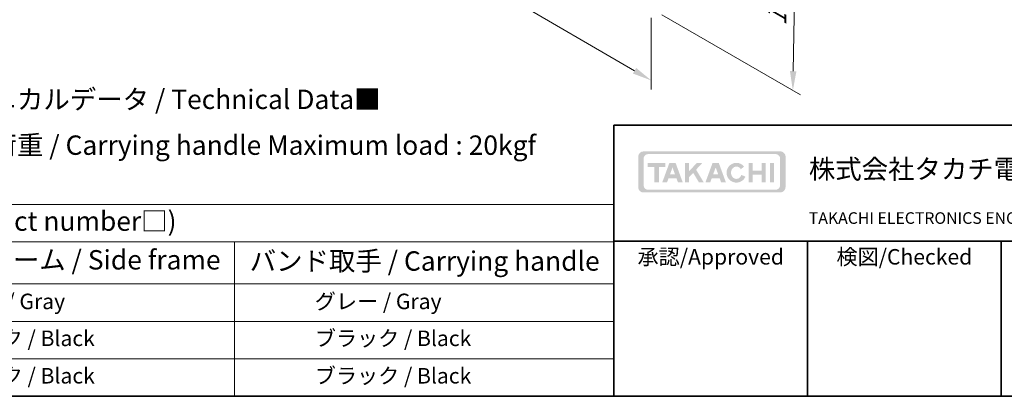
# Model space of a CAD drawing. Units: millimetres. Extents: x 0 to 11995, y 0 to 1546.
# Drawn here: x 533 to 1042, y 0 to 194 of the extents above; entities that cross this region are included whole.
import ezdxf
from ezdxf.enums import TextEntityAlignment as Align

# ---------------------------------------------------------------- set-up
doc = ezdxf.new("R2010")
doc.units = ezdxf.units.MM
doc.header["$LTSCALE"] = 4
doc.layers.get('Defpoints').update_dxf_attribs({"lineweight": 25})
for name, color, linetype, lineweight in [('Border (ISO)', 7, 'Continuous', 35), ('Dimension (ISO)', 7, 'Continuous', 18), ('Hatch (ISO)', 1, 'Continuous', 18), ('Symbol (ISO)', 7, 'Continuous', 18), ('Title (ISO)', 7, 'Continuous', 35)]:
    doc.layers.add(name, color=color, linetype=linetype, lineweight=lineweight)
doc.styles.add('Note Text (TK)', font='txt')
doc.styles.add('Note Text (TK2)', font='txt')
doc.styles.add('文字スタイル67', font='arial.ttf')
doc.dimstyles.new('Default - Method 1b (TK)', dxfattribs={"dimscale": 4, "dimtxt": 2.5, "dimasz": 2.5, "dimexe": 1, "dimexo": 1.499999999999999, "dimgap": 1, "dimtad": 1, "dimtoh": 1, "dimrnd": 1e-08, "dimdsep": 46, "dimtxsty": 'Note Text (TK)', "dimcen": 0.09, "dimdle": 5, "dimclrd": 100, "dimclre": 100, "dimclrt": 7, "dimadec": 1, "dimazin": 1, "dimtfac": 1, "dimtmove": 0, "dimatfit": 3, "dimfxl": 1, "dimtolj": 1, "dimlwd": -1, "dimlwe": -1, "dimarcsym": 0})

# ---------------------------------------------------------------- blocks, each defined once
blk = doc.blocks.new('図面枠 tk図枠')
at = {"layer": 'Border (ISO)'}
blk.add_line((14.50000000000001, 8.000000000000009), (405.4999999999997, 8.000000000000009), dxfattribs=at)
blk = doc.blocks.new('表題欄 tk表題欄')
at = {"layer": 'Hatch (ISO)'}
h = blk.add_hatch(color=256, dxfattribs=at)
edge = h.paths.add_edge_path(flags=0)
edge.add_arc((95.57537688673351, 236.2990653650367), 0.5958259999999997, 269.9999999999897, 360)
edge.add_line((96.17120288673351, 236.2990653650368), (96.1712028867335, 239.7107813650365))
edge.add_arc((95.5753768867335, 239.7107813650366), 0.5958259999999997, 0, 90.0000000000068)
edge.add_line((95.57537688673342, 240.3066073650366), (79.13710888673356, 240.3066073650366))
edge.add_arc((79.13710888673353, 239.7107813650366), 0.5958259999999997, 89.99999999999744, 180)
edge.add_line((78.54128288673351, 239.7107813650365), (78.54128288673331, 236.2990653650368))
edge.add_arc((79.13710888673332, 236.2990653650365), 0.5958259999999997, 180, 270.0000000000231)
edge.add_line((79.13710888673356, 235.7032393650365), (95.57537688673342, 235.7032393650367))
edge = h.paths.add_edge_path()
edge.add_line((77.83935088673356, 239.9556413650365), (77.83935088673356, 236.0542053650368))
edge.add_arc((78.54128288673346, 236.0542053650367), 0.7019319999998936, 180, 270.0000000000087)
edge.add_line((78.54128288673355, 235.3522733650368), (96.17120288673351, 235.3522733650368))
edge.add_arc((96.17120288673351, 236.0542053650367), 0.7019319999998921, 270, 360)
edge.add_line((96.8731348867334, 236.0542053650368), (96.87313488673352, 239.9556413650365))
edge.add_arc((96.1712028867336, 239.9556413650367), 0.7019319999998921, 0, 90.00000000000873)
edge.add_line((96.1712028867335, 240.6575733650367), (78.54128288673355, 240.6575733650366))
edge.add_arc((78.54128288673355, 239.9556413650365), 0.7019319999999984, 90, 180)
for points in [[(79.07181288673355, 239.1476033650369), (79.07181288673355, 238.6578833650367), (79.92066088673353, 238.6578833650367), (79.92066088673353, 236.6581933650368), (80.50832488673353, 236.6581933650368), (80.50832488673353, 238.6578833650367), (81.35717288673355, 238.6578833650367), (81.35717288673355, 239.1476033650369)], [(85.68407849525303, 236.6581933650368), (84.9434673993943, 237.8918698287545), (84.41792288673358, 237.3246628822781), (84.41792288673358, 236.6581933650368), (83.89555488673355, 236.6581933650368), (83.89555488673355, 239.1476033650369), (84.41792288673358, 239.1476033650369), (84.41792288673358, 238.0993979968839), (85.38913556809511, 239.1476033650369), (86.1069649084727, 239.1476033650369), (85.31925422435492, 238.2974470774499), (86.30334488673353, 236.6581933650368)], [(92.0914293961446, 239.1476033650369), (92.0914293961446, 236.6581933650368), (92.60971639614463, 236.6581933650368), (92.60971639614463, 237.6580383650368), (93.76872039614459, 237.6580383650368), (93.76872039614459, 236.6581933650368), (94.28700739614462, 236.6581933650368), (94.28700739614462, 239.1476033650369), (93.76872039614459, 239.1476033650369), (93.76872039614459, 238.1477583650367), (92.60971639614463, 238.1477583650367), (92.60971639614463, 239.1476033650369)], [(94.8420233961447, 239.1476033650369), (94.8420233961447, 236.6581933650368), (95.3643913961447, 236.6581933650368), (95.3643913961447, 239.1476033650369)]]:
    blk.add_hatch(color=256, dxfattribs=at).paths.add_polyline_path(points)
h = blk.add_hatch(color=256, dxfattribs=at)
h.paths.add_polyline_path([(82.59020695886475, 237.7110913650368), (81.95242681460245, 237.7110913650368), (82.27131688673356, 238.5794973650367)], flags=0)
h.paths.add_polyline_path([(82.77903014574996, 237.1968853650368), (81.76360362771717, 237.1968853650368), (81.56578886050404, 236.6581933650368), (80.94907288673355, 236.6581933650368), (81.86321688673355, 239.1476033650369), (82.67941688673353, 239.1476033650369), (83.59356088673351, 236.6581933650368), (82.97684491296302, 236.6581933650368)])
h = blk.add_hatch(color=256, dxfattribs=at)
h.paths.add_polyline_path([(87.52707281460243, 237.7110913650368), (88.16485295886469, 237.7110913650368), (87.84596288673359, 238.5794973650367)], flags=0)
h.paths.add_polyline_path([(87.14043486050403, 236.6581933650368), (87.3382496277172, 237.1968853650368), (88.35367614574989, 237.1968853650368), (88.551490912963, 236.6581933650368), (89.16820688673344, 236.6581933650368), (88.25406288673351, 239.1476033650369), (87.43786288673356, 239.1476033650369), (86.52371888673358, 236.6581933650368)])
h = blk.add_hatch(color=256, dxfattribs=at)
edge = h.paths.add_edge_path()
edge.add_arc((90.52309888673331, 237.9028983650369), 1.273272000000011, 38.55054079078439, 336.5820184016556)
edge.add_line((91.69149139614443, 237.3968543650369), (91.17255542714857, 237.6216113977801))
edge.add_ellipse((90.52309888673351, 237.9028983650369), major_axis=(0, -0.7998759999999119), ratio=0.8673469387756529, start_angle=128.5505407907963, end_angle=426.582018401653, ccw=False)
edge.add_line((91.09381514418376, 238.3576891122095), (91.51887237036831, 238.6964075050431))
at = {"layer": 'Title (ISO)'}
for p, q in [((74.70882392282105, 244.052739026017), (255.7088239228211, 244.052739026017)), ((74.70882392282105, 209.052739026017), (74.70882392282105, 244.052739026017)), ((74.70882392282105, 229.052739026017), (230.7088239228211, 229.052739026017)), ((99.70882392282108, 229.052739026017), (99.70882392282108, 209.052739026017)), ((124.708823922821, 229.052739026017), (124.708823922821, 209.052739026017)), ((255.7088239228211, 209.052739026017), (74.70882392282105, 209.052739026017))]:
    blk.add_line(p, q, dxfattribs=at)
at = {"layer": 'Title (ISO)', "color": 7, "attachment_point": 4, "line_spacing_factor": 1.5, "style": 'Note Text (TK)'}
for s, insert, char_height in [('株式会社タカチ電機工業', (99.87313488673342, 238.052739026017), 2.5), ('\\fArial|b0|i0;\\H1.4986;TAKACHI ELECTRONICS ENCLOSURE CO., LTD.', (99.87313488673342, 232.052739026017), 1.49859994649887)]:
    blk.add_mtext(s, dxfattribs=dict(at, insert=insert, char_height=char_height))
at = {"layer": 'Title (ISO)', "color": 1, "char_height": 2.000000029802321, "attachment_point": 5, "line_spacing_factor": 1.5, "style": 'Note Text (TK)'}
for s, insert in [('\\fＭＳ Ｐゴシック|b0|i0;\\H2.0000;承認/Approved', (87.20882392282108, 227.052739026017)), ('\\fＭＳ Ｐゴシック|b0|i0;\\H2.0000;検図/Checked', (112.208823922821, 227.052739026017))]:
    blk.add_mtext(s, dxfattribs=dict(at, insert=insert))
at = {"layer": 'Title (ISO)', "color": 7}
for tag, p, height, style in [('<品名>_001', (157.3395057354996, 235.6038753494372), 2.5, 'Note Text (TK)'), ('<Title>_001', (157.2777188673934, 230.5513747487906), 2.000000029802321, '文字スタイル67'), ('<総ページ数>_001', (246.7997329866371, 213.302739026017), 2.5, 'Note Text (TK)'), ('<ページ_No.>_001', (238.0980284456275, 213.302739026017), 2.5, 'Note Text (TK)'), ('作成日_001', (175.6605281979804, 211.2601253517655), 2.5, 'Note Text (TK)')]:
    blk.add_attdef(tag, p, '', height=height, dxfattribs=dict(at, style=style))
at = {"layer": 'Title (ISO)', "color": 7, "style": 'Note Text (TK)'}
for tag, p in [('<尺度>', (243.2088239228211, 223.5527390260171)), ('<承認>', (87.20882392282108, 217.052739026017))]:
    blk.add_attdef(tag, text='', height=2.5, dxfattribs=at).set_placement(p, align=Align.MIDDLE_CENTER)
blk = doc.blocks.new('テーブル1')
at = {"layer": 'Symbol (ISO)'}
for p, q in [((14.50000000000003, 32.76011696934701), (224.5, 32.76011696934701)), ((224.5, 32.76011696934701), (224.5, 27.93918116241695)), ((14.50000000000003, 27.93918116241695), (224.5, 27.93918116241695)), ((175.5, 27.93918116241695), (175.5, 22.49824535548687)), ((224.5, 27.93918116241695), (224.5, 22.49824535548687)), ((14.50000000000003, 22.49824535548687), (224.5, 22.49824535548687)), ((175.5, 22.49824535548687), (175.5, 8.000000000000005)), ((224.5, 22.49824535548687), (224.5, 8.000000000000005)), ((14.50000000000003, 17.66549690365792), (224.5, 17.66549690365792)), ((14.50000000000003, 12.83274845182896), (224.5, 12.83274845182896)), ((14.50000000000003, 8.000000000000005), (224.5, 8.000000000000005))]:
    blk.add_line(p, q, dxfattribs=at)
at = {"layer": 'Symbol (ISO)', "color": 7, "attachment_point": 7}
for s, insert, char_height, style in [('色仕様（型番末尾□） / Color type (End of product number□)', (71.11743841876736, 28.57333329111338), 2.5, 'Note Text (TK)'), ('サイドフレーム / Side frame', (129.8247960894077, 23.58128637410701), 2.5, 'Note Text (TK)'), ('バンド取手 / Carrying handle', (177.466773382518, 23.4277775079012), 2.5, 'Note Text (TK)'), ('              グレー / Gray', (128.7, 18.61988283321261), 2.000000029802321, 'Note Text (TK2)'), ('               グレー / Gray', (176.7, 18.61988283321261), 2.000000029802321, 'Note Text (TK2)'), ('              ブラック / Black', (128.7, 13.85730982609094), 2.000000029802321, 'Note Text (TK2)'), ('               ブラック / Black', (176.7, 13.85730982609094), 2.000000029802321, 'Note Text (TK2)'), ('              ブラック / Black', (128.7, 9.024561374261976), 2.000000029802321, 'Note Text (TK2)'), ('               ブラック / Black', (176.7, 9.024561374261976), 2.000000029802321, 'Note Text (TK2)')]:
    blk.add_mtext(s, dxfattribs=dict(at, insert=insert, char_height=char_height, style=style))
blk = doc.blocks.new('*D25')
at = {"layer": 'Defpoints', "color": 0}
for p in [(641.4349217190232, 328.6938474390496), (859.3044741088249, 202.2111043571542), (859.3044741088387, 163.0192684726314)]:
    blk.add_point(p, dxfattribs=at)
at = {"layer": 'Dimension (ISO)', "color": 100}
for p, q in [((641.4349217190257, 321.7560448049602), (641.4349217190392, 284.8768097984672)), ((650.0831931047351, 284.4813141886893), (850.6562027231415, 168.0399658384689)), ((859.3044741088274, 195.2733017230647), (859.3044741088405, 158.3940667165717))]:
    blk.add_line(p, q, dxfattribs=at)
for points in [[(650.9199759990411, 285.9226927529722), (649.2464102104287, 283.0399356244065), (641.4349217190374, 289.5020115545268)], [(851.4929856174479, 169.4813444027518), (849.8194198288354, 166.598587274186), (859.3044741088387, 163.0192684726314)]]:
    blk.add_solid(points, dxfattribs=at)
at = {"layer": 'Dimension (ISO)', "color": 7, "insert": (746.0933322301967, 239.1499600814103), "char_height": 10, "attachment_point": 4, "rotation": 329.86297259699745, "style": 'Note Text (TK)'}
blk.add_mtext('\\A1;{\\Q-30.137;\\W0.815;\\H0.816x; \\fＭＳ Ｐゴシック|b0|i0;\\H10.0000;430}', dxfattribs=at)
blk = doc.blocks.new('*D26')
at = {"layer": 'Defpoints', "color": 0}
for p in [(860.3329930632474, 288.9081958592819), (858.8784476087333, 200.2855734231847), (932.4175528521339, 157.8277512149431)]:
    blk.add_point(p, dxfattribs=at)
at = {"layer": 'Dimension (ISO)', "color": 100}
for p, q in [((866.2774716561736, 285.4761495434638), (937.8350840352657, 244.1623427738284)), ((933.7079923998992, 236.4517202791422), (932.581658758883, 167.8264045868413)), ((864.8229262016595, 196.8535271073668), (936.3805385807516, 155.5397203377312))]:
    blk.add_line(p, q, dxfattribs=at)
for points in [[(932.0415501712497, 236.4790712636004), (935.3744346285488, 236.424369294684), (933.8720983066478, 246.4503736510403)], [(930.9152165302334, 167.8537555712995), (934.2481009875328, 167.7990536023831), (932.4175528521339, 157.8277512149431)]]:
    blk.add_solid(points, dxfattribs=at)
at = {"layer": 'Dimension (ISO)', "color": 7, "insert": (923.9341126019708, 189.3745836231356), "char_height": 10, "attachment_point": 4, "rotation": 89.05970020682787, "style": 'Note Text (TK)'}
blk.add_mtext('\\A1;{\\Q29.060;\\W0.824;\\H0.816x; \\fＭＳ Ｐゴシック|b0|i0;\\H10.0000;149}', dxfattribs=at)

msp = doc.modelspace()

# ---------------------------------------------------------------- block references
at = {"xscale": 4, "yscale": 4, "zscale": 4}
for name, p in [('図面枠 tk図枠', (-58.00000000000011, -32.00000000000002)), ('表題欄 tk表題欄', (541.1647043087152, -836.210956104068)), ('テーブル1', (-58.00000000000011, -32.00000000000002))]:
    msp.add_blockref(name, p, dxfattribs=at)

# ---------------------------------------------------------------- texts
at = {"layer": 'Symbol (ISO)', "color": 7, "insert": (477.0877609124987, 141.4545642672005), "char_height": 10, "width": 326.6082000732422, "attachment_point": 4, "line_spacing_factor": 1.418181777000426, "style": 'Note Text (TK)'}
msp.add_mtext('{\\fＭＳ Ｐゴシック|b0|i0;■テクニカルデータ / Technical Data■\\P\\fＭＳ Ｐゴシック|b0|i0;取手耐荷重 / Carrying handle Maximum load : 20kgf}', dxfattribs=at)

# ---------------------------------------------------------------- dimensions: what is measured, and where the dimension line sits
at = {"layer": 'Dimension (ISO)', "color": 100}
for base, p1, p2, angle, text, override, picture, middle in [((859.3044741088387, 163.0192684726314), (641.4349217190235, 328.6938474390496), (859.3044741088249, 202.2111043571542), 149.8629725969974, '{\\Q-30.137;\\W0.815;\\H0.816x; \\fＭＳ Ｐゴシック|b0|i0;\\H10.0000;430}', {"dimgap": 1, "dimtoh": 0, "dimdec": 2, "dimlfac": 1.686351057642523, "dimtol": 0, "dimlim": 0, "dimtp": 0, "dimtm": 0, "dimtdec": 2, "dimtofl": 0, "dimatfit": 1}, '*D25', (750.3696979139384, 226.260640013579)), ((932.4175528521339, 157.8277512149431), (860.3329930632474, 288.9081958592818), (858.8784476087329, 200.2855734231846), 89.05970020682786, '{\\Q29.060;\\W0.824;\\H0.816x; \\fＭＳ Ｐゴシック|b0|i0;\\H10.0000;149}', {"dimgap": 1, "dimtoh": 0, "dimdec": 2, "dimlfac": 1.668147120288124, "dimtol": 0, "dimlim": 0, "dimtp": 0, "dimtm": 0, "dimtdec": 2, "dimtofl": 0, "dimatfit": 1}, '*D26', (933.144825579391, 202.1390624329919))]:
    dim = msp.add_linear_dim(base=base, p1=p1, p2=p2, angle=angle, text=text, dimstyle='Default - Method 1b (TK)', override=override, dxfattribs=at)
    dim.commit()
    dim.dimension.update_dxf_attribs({"geometry": picture, "text_midpoint": middle, "dimtype": 160})

doc.saveas('drawing.dxf')
